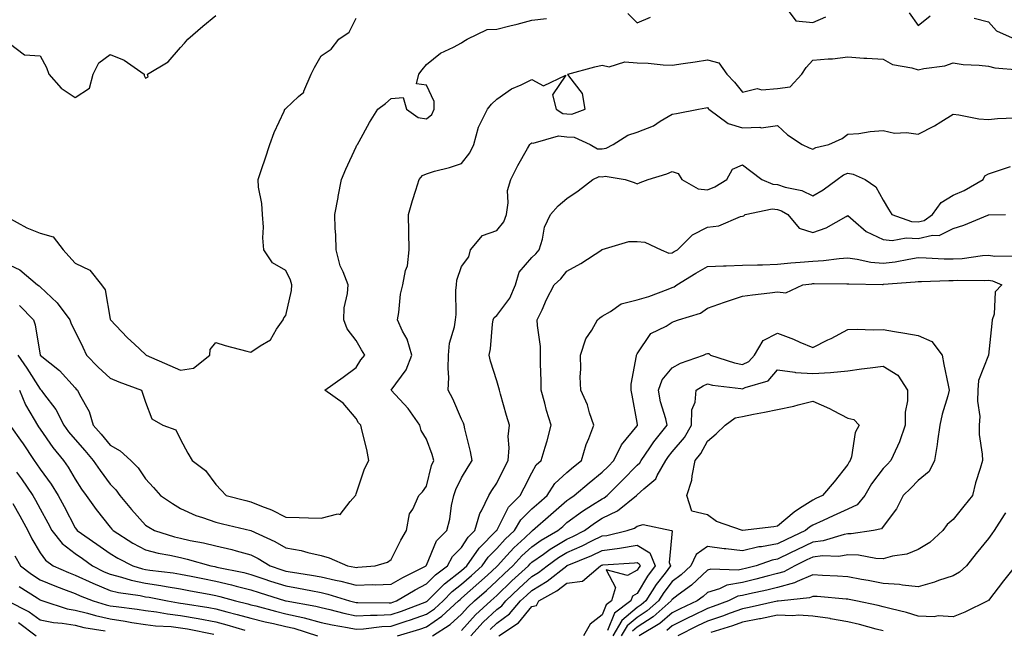
# Model space of a CAD drawing. Units: inches. Extents: x 997523 to 1000163, y 7255658 to 7258298.
# Drawn here: x 999282 to 999563, y 7257244 to 7257417 of the extents above; entities that cross this region are included whole.
import ezdxf

# ---------------------------------------------------------------- set-up
doc = ezdxf.new("R2010")
doc.units = ezdxf.units.IN
doc.header["$MEASUREMENT"] = 0
doc.layers.add('Contour_99757255', color=7, linetype='Continuous', true_color=0x839b5d)

msp = doc.modelspace()

# ---------------------------------------------------------------- linework, layer by layer
at = {"layer": 'Contour_99757255'}
for points in [[(999499.59, 7257421.92, 3113), (999503.21, 7257417.08, 3113), (999508.05, 7257416.66, 3113), (999511.76, 7257418.21, 3113)], [(999278.05, 7257348.19, 3113), (999282.3, 7257346.17, 3113), (999287.31, 7257341.92, 3113), (999287.78, 7257341.65, 3113), (999288.05, 7257341.36, 3113), (999292.95, 7257336.82, 3113), (999296.53, 7257331.92, 3113), (999296.92, 7257330.79, 3113), (999298.05, 7257328.61, 3113), (999300.27, 7257324.14, 3113), (999301.32, 7257321.92, 3113), (999304.58, 7257318.45, 3113), (999308.05, 7257315.31, 3113), (999310.44, 7257314.31, 3113), (999316.93, 7257311.92, 3113), (999317.24, 7257311.11, 3113), (999318.05, 7257308.46, 3113), (999319.9, 7257303.77, 3113), (999323.05, 7257301.92, 3113), (999326.73, 7257300.6, 3113), (999328.05, 7257297.87, 3113), (999330.1, 7257293.97, 3113), (999331.4, 7257291.92, 3113), (999335.19, 7257289.06, 3113), (999338.05, 7257285.03, 3113), (999339.61, 7257283.48, 3113), (999341.06, 7257281.92, 3113), (999346.59, 7257280.46, 3113), (999348.05, 7257280.11, 3113), (999351.13, 7257278.84, 3113), (999353.97, 7257277.84, 3113), (999358.05, 7257275.79, 3113), (999361.81, 7257275.68, 3113), (999364.44, 7257275.53, 3113), (999368.05, 7257275.44, 3113), (999372.79, 7257276.66, 3113), (999373.47, 7257276.5, 3113), (999376.35, 7257280.22, 3113), (999377.89, 7257281.92, 3113), (999377.91, 7257282.06, 3113), (999378.05, 7257282.37, 3113), (999380.43, 7257289.54, 3113), (999381.7, 7257291.92, 3113), (999381.12, 7257294.99, 3113), (999379.75, 7257300.22, 3113), (999379.39, 7257301.92, 3113), (999378.74, 7257302.61, 3113), (999378.05, 7257303.85, 3113), (999374.37, 7257308.24, 3113), (999369.09, 7257311.92, 3113), (999374.39, 7257315.58, 3113), (999378.05, 7257318.4, 3113), (999379.42, 7257320.55, 3113), (999380.47, 7257321.92, 3113), (999379.52, 7257323.39, 3113), (999378.05, 7257326.02, 3113), (999375.49, 7257329.36, 3113), (999374.5, 7257331.92, 3113), (999374.61, 7257335.36, 3113), (999375.61, 7257339.48, 3113), (999375.74, 7257341.92, 3113), (999374.34, 7257345.63, 3113), (999373.47, 7257347.34, 3113), (999372.33, 7257351.92, 3113), (999372.3, 7257356.17, 3113), (999372.03, 7257357.94, 3113), (999372, 7257361.92, 3113), (999372.89, 7257366.76, 3113), (999372.94, 7257367.03, 3113), (999373.89, 7257371.92, 3113), (999375.11, 7257374.86, 3113), (999378.05, 7257381.22, 3113), (999378.28, 7257381.69, 3113), (999378.42, 7257381.92, 3113), (999378.9, 7257382.77, 3113), (999381.87, 7257388.1, 3113), (999384.2, 7257391.92, 3113), (999386.44, 7257393.53, 3113), (999388.05, 7257395.02, 3113), (999391.41, 7257395.28, 3113), (999392.34, 7257391.92, 3113), (999395.69, 7257389.56, 3113), (999398.05, 7257389.22, 3113), (999399.57, 7257390.4, 3113), (999400.22, 7257391.92, 3113), (999400.22, 7257394.09, 3113), (999398.05, 7257398.78, 3113), (999395.27, 7257399.14, 3113), (999395.9, 7257401.92, 3113), (999396.84, 7257403.13, 3113), (999398.05, 7257404.69, 3113), (999402.06, 7257407.91, 3113), (999405.72, 7257409.59, 3113), (999408.05, 7257410.87, 3113), (999408.68, 7257411.29, 3113), (999409.65, 7257411.92, 3113), (999415.38, 7257414.59, 3113), (999418.05, 7257414.76, 3113), (999421.83, 7257415.7, 3113), (999423.84, 7257416.13, 3113), (999428.05, 7257417.27, 3113), (999432.2, 7257417.77, 3113)], [(999278.79, 7257361.18, 3114), (999284.26, 7257358.13, 3114), (999288.05, 7257356.62, 3114), (999291.75, 7257355.62, 3114), (999294.59, 7257351.92, 3114), (999296.22, 7257350.09, 3114), (999298.05, 7257348.04, 3114), (999302.24, 7257346.11, 3114), (999305.57, 7257341.92, 3114), (999306.6, 7257340.47, 3114), (999308.05, 7257332.12, 3114), (999308.1, 7257331.97, 3114), (999308.1, 7257331.92, 3114), (999309.66, 7257330.31, 3114), (999312.99, 7257326.86, 3114), (999314.92, 7257325.05, 3114), (999318.05, 7257322.1, 3114), (999318.19, 7257322.06, 3114), (999318.24, 7257321.92, 3114), (999325.04, 7257318.91, 3114), (999328.05, 7257317.59, 3114), (999331.75, 7257318.22, 3114), (999336.41, 7257321.92, 3114), (999336.49, 7257323.48, 3114), (999338.05, 7257325.52, 3114), (999340.75, 7257324.62, 3114), (999346.94, 7257323.03, 3114), (999348.05, 7257322.7, 3114), (999350.7, 7257324.57, 3114), (999353.67, 7257326.3, 3114), (999355.4, 7257329.27, 3114), (999357.27, 7257331.92, 3114), (999357.42, 7257332.55, 3114), (999358.05, 7257333.2, 3114), (999359.62, 7257340.35, 3114), (999359.7, 7257341.92, 3114), (999359.39, 7257343.26, 3114), (999358.05, 7257345.99, 3114), (999354.27, 7257348.14, 3114), (999351.75, 7257351.92, 3114), (999351.44, 7257355.31, 3114), (999351.62, 7257358.35, 3114), (999351.38, 7257361.92, 3114), (999351.2, 7257365.07, 3114), (999350.28, 7257369.69, 3114), (999350.12, 7257371.92, 3114), (999351.17, 7257375.05, 3114), (999352.16, 7257377.81, 3114), (999353.48, 7257381.92, 3114), (999354.68, 7257385.29, 3114), (999357.51, 7257391.38, 3114), (999357.74, 7257391.92, 3114), (999357.93, 7257392.04, 3114), (999358.05, 7257392.18, 3114), (999361.65, 7257395.52, 3114), (999363.15, 7257396.82, 3114), (999363.18, 7257397.05, 3114), (999365.26, 7257401.92, 3114), (999366.15, 7257403.82, 3114), (999368.05, 7257407.17, 3114), (999370.93, 7257409.04, 3114), (999373.13, 7257411.92, 3114), (999376.09, 7257413.88, 3114), (999378.05, 7257417.82, 3114)], [(999279.21, 7257410.76, 3115), (999283.59, 7257407.46, 3115), (999288.05, 7257407.13, 3115), (999289.91, 7257403.78, 3115), (999290.51, 7257401.92, 3115), (999294.09, 7257397.96, 3115), (999298.05, 7257395.28, 3115), (999302.09, 7257397.88, 3115), (999303.2, 7257401.92, 3115), (999304.82, 7257405.15, 3115), (999308.05, 7257407.47, 3115), (999312.03, 7257405.9, 3115), (999317.72, 7257401.92, 3115), (999317.68, 7257401.55, 3115), (999318.05, 7257400.75, 3115), (999318.82, 7257401.15, 3115), (999318.67, 7257401.92, 3115), (999324.5, 7257405.47, 3115), (999328.05, 7257409.51, 3115), (999329.21, 7257410.76, 3115), (999330.15, 7257411.92, 3115), (999334.36, 7257415.61, 3115), (999338.05, 7257418.6, 3115)], [(999455.36, 7257419.23, 3113), (999458.05, 7257416.56, 3113), (999461.87, 7257418.1, 3113)], [(999535.5, 7257419.37, 3113), (999538.05, 7257415.79, 3113), (999541.43, 7257418.54, 3113)], [(999554.02, 7257417.89, 3113), (999558.05, 7257416.85, 3113), (999560.34, 7257414.21, 3113), (999565.71, 7257411.92, 3113)], [(999282.16, 7257336.03, 3112), (999286.16, 7257331.92, 3112), (999286.69, 7257330.56, 3112), (999288.05, 7257321.92, 3112), (999293.62, 7257317.49, 3112), (999298.05, 7257312.55, 3112), (999298.35, 7257312.22, 3112), (999298.69, 7257311.92, 3112), (999299.24, 7257310.73, 3112), (999302, 7257305.87, 3112), (999303.19, 7257301.92, 3112), (999305.48, 7257299.35, 3112), (999308.05, 7257296.28, 3112), (999310.82, 7257294.69, 3112), (999313.91, 7257291.92, 3112), (999315.96, 7257289.83, 3112), (999318.05, 7257286.7, 3112), (999320.35, 7257284.22, 3112), (999322.36, 7257281.92, 3112), (999325.73, 7257279.6, 3112), (999328.05, 7257278.2, 3112), (999332.39, 7257276.26, 3112), (999334.29, 7257275.68, 3112), (999338.05, 7257274.31, 3112), (999339.96, 7257273.83, 3112), (999348.02, 7257271.95, 3112), (999348.05, 7257271.94, 3112), (999348.07, 7257271.94, 3112), (999348.09, 7257271.92, 3112), (999354.93, 7257268.8, 3112), (999358.05, 7257267.05, 3112), (999362.43, 7257266.3, 3112), (999364.29, 7257265.68, 3112), (999368.05, 7257264.83, 3112), (999370.34, 7257264.21, 3112), (999375.54, 7257261.92, 3112), (999377.68, 7257261.55, 3112), (999378.05, 7257261.45, 3112), (999378.5, 7257261.47, 3112), (999383.45, 7257261.92, 3112), (999387, 7257262.97, 3112), (999388.05, 7257263.71, 3112), (999390.78, 7257269.19, 3112), (999392.4, 7257271.92, 3112), (999393.26, 7257276.71, 3112), (999394.19, 7257278.06, 3112), (999395.92, 7257281.92, 3112), (999396.97, 7257283, 3112), (999398.05, 7257284.59, 3112), (999399.53, 7257290.44, 3112), (999400.18, 7257291.92, 3112), (999399.7, 7257293.57, 3112), (999398.05, 7257297.95, 3112), (999396.59, 7257300.46, 3112), (999396.18, 7257301.92, 3112), (999392.83, 7257306.7, 3112), (999388.05, 7257311.91, 3112), (999392.26, 7257317.71, 3112), (999393.85, 7257321.92, 3112), (999392.57, 7257326.44, 3112), (999391.21, 7257328.76, 3112), (999389.78, 7257331.92, 3112), (999390.2, 7257334.07, 3112), (999390.69, 7257339.28, 3112), (999391.36, 7257341.92, 3112), (999392.1, 7257345.97, 3112), (999392.64, 7257347.33, 3112), (999393.14, 7257351.92, 3112), (999393.05, 7257356.92, 3112), (999392.93, 7257361.92, 3112), (999394.06, 7257365.91, 3112), (999395.05, 7257368.92, 3112), (999395.97, 7257371.92, 3112), (999396.96, 7257373.01, 3112), (999398.05, 7257373.56, 3112), (999400.37, 7257374.24, 3112), (999404.63, 7257375.34, 3112), (999408.05, 7257376.46, 3112), (999410.45, 7257379.52, 3112), (999411.59, 7257381.92, 3112), (999412.91, 7257386.78, 3112), (999412.93, 7257387.04, 3112), (999415.42, 7257391.92, 3112), (999416.57, 7257393.4, 3112), (999418.05, 7257394.8, 3112), (999422.24, 7257397.73, 3112), (999425.01, 7257398.88, 3112), (999428.05, 7257400.4, 3112), (999431.34, 7257398.63, 3112), (999437.74, 7257401.61, 3112), (999433.93, 7257396.04, 3112), (999434.99, 7257391.92, 3112), (999436.86, 7257390.73, 3112), (999438.05, 7257390.58, 3112), (999439.44, 7257390.53, 3112), (999443.21, 7257391.92, 3112), (999442.5, 7257396.37, 3112), (999438.57, 7257401.4, 3112), (999438.29, 7257401.92, 3112), (999446.01, 7257403.96, 3112), (999448.05, 7257404.49, 3112), (999450.12, 7257403.99, 3112), (999454.54, 7257405.43, 3112), (999458.05, 7257405.11, 3112), (999461.2, 7257405.07, 3112), (999465.42, 7257404.55, 3112), (999468.05, 7257404.52, 3112), (999471.12, 7257404.99, 3112), (999474.58, 7257405.39, 3112), (999478.05, 7257405.96, 3112), (999481.28, 7257405.15, 3112), (999483.6, 7257401.92, 3112), (999485.78, 7257399.65, 3112), (999488.05, 7257396.75, 3112), (999492.18, 7257397.79, 3112), (999493.54, 7257397.41, 3112), (999498.05, 7257397.87, 3112), (999501.63, 7257398.34, 3112), (999504.89, 7257401.92, 3112), (999506.15, 7257403.82, 3112), (999508.05, 7257405.89, 3112), (999512.45, 7257406.32, 3112), (999513.69, 7257406.28, 3112), (999518.05, 7257406.84, 3112), (999522.55, 7257406.42, 3112), (999523.48, 7257406.49, 3112), (999528.05, 7257406.17, 3112), (999530.79, 7257404.66, 3112), (999536.26, 7257403.71, 3112), (999538.05, 7257403.11, 3112), (999539.64, 7257403.51, 3112), (999545.69, 7257404.28, 3112), (999548.05, 7257405.12, 3112), (999550.82, 7257404.69, 3112), (999555.45, 7257404.52, 3112), (999558.05, 7257404.2, 3112), (999559.86, 7257403.73, 3112), (999566.82, 7257403.15, 3112)], [(999281.71, 7257321.92, 3111), (999284.28, 7257318.15, 3111), (999288.05, 7257312.18, 3111), (999288.2, 7257312.07, 3111), (999288.32, 7257311.92, 3111), (999289.03, 7257310.94, 3111), (999292.5, 7257306.37, 3111), (999294.86, 7257301.92, 3111), (999296.19, 7257300.06, 3111), (999298.05, 7257297.84, 3111), (999300.84, 7257294.71, 3111), (999303.2, 7257291.92, 3111), (999305.13, 7257289, 3111), (999308.05, 7257285.13, 3111), (999309.64, 7257283.51, 3111), (999310.77, 7257281.92, 3111), (999314.09, 7257277.96, 3111), (999318.05, 7257273.49, 3111), (999318.99, 7257272.86, 3111), (999320.61, 7257271.92, 3111), (999326.29, 7257270.16, 3111), (999328.05, 7257269.76, 3111), (999330.83, 7257269.14, 3111), (999334.57, 7257268.44, 3111), (999338.05, 7257267.57, 3111), (999342.63, 7257266.5, 3111), (999343.85, 7257266.12, 3111), (999348.05, 7257264.99, 3111), (999350.11, 7257263.98, 3111), (999353.57, 7257261.92, 3111), (999356.9, 7257260.77, 3111), (999358.05, 7257260.4, 3111), (999359.9, 7257260.07, 3111), (999365.34, 7257259.21, 3111), (999368.05, 7257258.72, 3111), (999372.2, 7257257.77, 3111), (999373.66, 7257257.53, 3111), (999378.05, 7257256.36, 3111), (999382.66, 7257256.53, 3111), (999383.46, 7257256.51, 3111), (999388.05, 7257256.69, 3111), (999391.37, 7257258.6, 3111), (999397.96, 7257261.92, 3111), (999397.99, 7257261.98, 3111), (999398.05, 7257262.08, 3111), (999400.95, 7257269.02, 3111), (999403.82, 7257271.92, 3111), (999404.75, 7257275.22, 3111), (999405.19, 7257279.06, 3111), (999405.81, 7257281.92, 3111), (999406.38, 7257283.59, 3111), (999408.05, 7257286.92, 3111), (999409.9, 7257290.07, 3111), (999411.08, 7257291.92, 3111), (999410.63, 7257294.5, 3111), (999409.02, 7257300.95, 3111), (999408.82, 7257301.92, 3111), (999408.62, 7257302.49, 3111), (999408.05, 7257303.7, 3111), (999405.55, 7257309.42, 3111), (999404.27, 7257311.92, 3111), (999404.46, 7257315.51, 3111), (999404.21, 7257318.08, 3111), (999404.36, 7257321.92, 3111), (999404.65, 7257325.32, 3111), (999406.08, 7257329.95, 3111), (999406.33, 7257331.92, 3111), (999406.53, 7257333.44, 3111), (999406.41, 7257340.28, 3111), (999406.57, 7257341.92, 3111), (999406.7, 7257343.27, 3111), (999408.05, 7257347.13, 3111), (999410.1, 7257349.87, 3111), (999410.57, 7257351.92, 3111), (999413.99, 7257355.98, 3111), (999418.05, 7257357.42, 3111), (999420.08, 7257359.89, 3111), (999420.82, 7257361.92, 3111), (999421.37, 7257365.24, 3111), (999421.17, 7257368.8, 3111), (999422.05, 7257371.92, 3111), (999424.03, 7257375.94, 3111), (999426.84, 7257380.71, 3111), (999427.51, 7257381.92, 3111), (999427.78, 7257382.19, 3111), (999428.05, 7257382.4, 3111), (999428.41, 7257382.28, 3111), (999435.65, 7257384.32, 3111), (999438.05, 7257384.03, 3111), (999440.1, 7257383.97, 3111), (999444.67, 7257381.92, 3111), (999446.8, 7257380.67, 3111), (999448.05, 7257380.62, 3111), (999449.18, 7257380.79, 3111), (999451.18, 7257381.92, 3111), (999455.41, 7257384.56, 3111), (999458.05, 7257385.39, 3111), (999462.74, 7257387.23, 3111), (999464.61, 7257388.48, 3111), (999468.05, 7257390.49, 3111), (999469.28, 7257390.69, 3111), (999475.52, 7257391.92, 3111), (999477.62, 7257392.35, 3111), (999478.05, 7257392.42, 3111), (999478.29, 7257392.16, 3111), (999478.49, 7257391.92, 3111), (999483.96, 7257387.83, 3111), (999488.05, 7257386.63, 3111), (999492.95, 7257386.82, 3111), (999493.33, 7257386.64, 3111), (999498.05, 7257387.25, 3111), (999500.81, 7257384.68, 3111), (999505.07, 7257381.92, 3111), (999507.05, 7257380.92, 3111), (999508.05, 7257380.51, 3111), (999508.92, 7257381.05, 3111), (999512.65, 7257381.92, 3111), (999516.42, 7257383.55, 3111), (999518.05, 7257384.78, 3111), (999521.19, 7257385.06, 3111), (999524.37, 7257385.6, 3111), (999528.05, 7257385.88, 3111), (999531.28, 7257385.15, 3111), (999534.7, 7257385.27, 3111), (999538.05, 7257384.78, 3111), (999542.73, 7257387.24, 3111), (999544.47, 7257388.34, 3111), (999548.05, 7257390.49, 3111), (999549.61, 7257390.36, 3111), (999555.33, 7257389.2, 3111), (999558.05, 7257389.01, 3111), (999560.68, 7257389.29, 3111), (999565.57, 7257389.44, 3111)], [(999282.24, 7257311.92, 3110), (999283.91, 7257307.78, 3110), (999286.42, 7257303.55, 3110), (999287.29, 7257301.92, 3110), (999287.6, 7257301.47, 3110), (999288.05, 7257300.79, 3110), (999291.7, 7257295.57, 3110), (999294.71, 7257291.92, 3110), (999296.1, 7257289.97, 3110), (999298.05, 7257286.59, 3110), (999299.88, 7257283.75, 3110), (999301.22, 7257281.92, 3110), (999304.07, 7257277.94, 3110), (999308.05, 7257272.86, 3110), (999308.48, 7257272.35, 3110), (999308.85, 7257271.92, 3110), (999314.51, 7257268.38, 3110), (999318.05, 7257266.49, 3110), (999321.67, 7257265.54, 3110), (999325.01, 7257264.96, 3110), (999328.05, 7257264.27, 3110), (999329.96, 7257263.83, 3110), (999336.68, 7257261.92, 3110), (999337.82, 7257261.69, 3110), (999338.05, 7257261.65, 3110), (999338.41, 7257261.56, 3110), (999346.09, 7257259.96, 3110), (999348.05, 7257259.46, 3110), (999351.74, 7257258.23, 3110), (999353.68, 7257257.55, 3110), (999358.05, 7257256.15, 3110), (999361.64, 7257255.51, 3110), (999365.13, 7257254.84, 3110), (999368.05, 7257254.3, 3110), (999369.99, 7257253.86, 3110), (999376.17, 7257251.92, 3110), (999377.65, 7257251.52, 3110), (999378.05, 7257251.44, 3110), (999378.5, 7257251.47, 3110), (999387.48, 7257251.35, 3110), (999388.05, 7257251.38, 3110), (999388.45, 7257251.52, 3110), (999389.52, 7257251.92, 3110), (999394.87, 7257255.1, 3110), (999398.05, 7257256.77, 3110), (999400.61, 7257259.36, 3110), (999404.04, 7257261.92, 3110), (999405.45, 7257264.52, 3110), (999408.05, 7257267.13, 3110), (999409.94, 7257270.03, 3110), (999411.84, 7257271.92, 3110), (999413.21, 7257276.76, 3110), (999413.73, 7257277.6, 3110), (999415.84, 7257281.92, 3110), (999416.66, 7257283.31, 3110), (999418.05, 7257285.44, 3110), (999420.22, 7257289.75, 3110), (999421.34, 7257291.92, 3110), (999421.62, 7257295.49, 3110), (999421.29, 7257298.68, 3110), (999421.68, 7257301.92, 3110), (999420.86, 7257304.73, 3110), (999419.15, 7257310.82, 3110), (999418.83, 7257311.92, 3110), (999418.71, 7257312.58, 3110), (999418.05, 7257314.57, 3110), (999416.28, 7257320.15, 3110), (999415.94, 7257321.92, 3110), (999416.28, 7257323.69, 3110), (999416.84, 7257330.71, 3110), (999417.03, 7257331.92, 3110), (999417.33, 7257332.64, 3110), (999418.05, 7257333.18, 3110), (999421.84, 7257338.13, 3110), (999423.42, 7257341.92, 3110), (999424.45, 7257345.52, 3110), (999428.05, 7257349.73, 3110), (999429.18, 7257350.79, 3110), (999430.13, 7257351.92, 3110), (999431.09, 7257354.96, 3110), (999431.66, 7257358.31, 3110), (999433.41, 7257361.92, 3110), (999435.55, 7257364.42, 3110), (999438.05, 7257366.51, 3110), (999441.26, 7257368.71, 3110), (999445.47, 7257371.92, 3110), (999447.23, 7257372.74, 3110), (999448.05, 7257372.71, 3110), (999448.98, 7257372.85, 3110), (999454.67, 7257371.92, 3110), (999457.2, 7257371.07, 3110), (999458.05, 7257370.71, 3110), (999458.92, 7257371.05, 3110), (999461.14, 7257371.92, 3110), (999466.45, 7257373.52, 3110), (999468.05, 7257374.16, 3110), (999469.75, 7257373.62, 3110), (999470.8, 7257371.92, 3110), (999475.41, 7257369.28, 3110), (999478.05, 7257369.01, 3110), (999480.15, 7257369.82, 3110), (999483.57, 7257371.92, 3110), (999485.15, 7257374.82, 3110), (999488.05, 7257376.05, 3110), (999490.42, 7257374.29, 3110), (999493.53, 7257371.92, 3110), (999496.72, 7257370.59, 3110), (999498.05, 7257370.49, 3110), (999500.21, 7257369.76, 3110), (999504.95, 7257368.82, 3110), (999508.05, 7257367.22, 3110), (999510.97, 7257369, 3110), (999514.97, 7257371.92, 3110), (999516.77, 7257373.2, 3110), (999518.05, 7257373.69, 3110), (999519.59, 7257373.46, 3110), (999522.95, 7257371.92, 3110), (999525.97, 7257369.84, 3110), (999528.05, 7257366.07, 3110), (999529.57, 7257363.44, 3110), (999530.51, 7257361.92, 3110), (999536.11, 7257359.98, 3110), (999538.05, 7257359.85, 3110), (999539.73, 7257360.24, 3110), (999542.15, 7257361.92, 3110), (999544.59, 7257365.38, 3110), (999548.05, 7257367.48, 3110), (999551.17, 7257368.8, 3110), (999556.6, 7257371.92, 3110), (999557.04, 7257372.93, 3110), (999558.05, 7257373.51, 3110), (999560.37, 7257374.24, 3110), (999564.36, 7257375.61, 3110)], [(999279.49, 7257301.92, 3109), (999282.92, 7257297.05, 3109), (999283.03, 7257296.9, 3109), (999286.36, 7257291.92, 3109), (999287.06, 7257290.93, 3109), (999288.05, 7257289.45, 3109), (999291.25, 7257285.12, 3109), (999293.2, 7257281.92, 3109), (999294.92, 7257278.79, 3109), (999298.05, 7257272.72, 3109), (999298.38, 7257272.25, 3109), (999298.64, 7257271.92, 3109), (999304.21, 7257268.08, 3109), (999308.05, 7257265.37, 3109), (999310.2, 7257264.07, 3109), (999314.46, 7257261.92, 3109), (999317.18, 7257261.05, 3109), (999318.05, 7257260.87, 3109), (999319.3, 7257260.67, 3109), (999325.99, 7257259.86, 3109), (999328.05, 7257259.53, 3109), (999331.04, 7257258.93, 3109), (999334.38, 7257258.25, 3109), (999338.05, 7257257.54, 3109), (999342.59, 7257256.46, 3109), (999343.85, 7257256.12, 3109), (999348.05, 7257255.06, 3109), (999350.4, 7257254.27, 3109), (999357.96, 7257251.92, 3109), (999358.03, 7257251.9, 3109), (999358.05, 7257251.9, 3109), (999358.08, 7257251.89, 3109), (999366.53, 7257250.4, 3109), (999368.05, 7257249.99, 3109), (999370.55, 7257249.42, 3109), (999374.5, 7257248.37, 3109), (999378.05, 7257247.65, 3109), (999382.09, 7257247.88, 3109), (999383.99, 7257247.86, 3109), (999388.05, 7257248.05, 3109), (999390.96, 7257249.01, 3109), (999397.69, 7257251.56, 3109), (999398.05, 7257251.69, 3109), (999398.19, 7257251.78, 3109), (999398.34, 7257251.92, 3109), (999403.16, 7257256.81, 3109), (999408.05, 7257260.6, 3109), (999408.75, 7257261.22, 3109), (999409.51, 7257261.92, 3109), (999413.02, 7257266.89, 3109), (999413.04, 7257266.93, 3109), (999418.04, 7257271.93, 3109), (999418.05, 7257271.95, 3109), (999421.39, 7257278.58, 3109), (999424.73, 7257281.92, 3109), (999425.84, 7257284.13, 3109), (999428.05, 7257288.38, 3109), (999429.32, 7257290.65, 3109), (999430.74, 7257291.92, 3109), (999431.85, 7257295.72, 3109), (999432.45, 7257297.52, 3109), (999433.6, 7257301.92, 3109), (999432.24, 7257306.11, 3109), (999431.72, 7257308.25, 3109), (999430.68, 7257311.92, 3109), (999430.71, 7257314.58, 3109), (999430.51, 7257319.46, 3109), (999430.53, 7257321.92, 3109), (999430.51, 7257324.38, 3109), (999429.63, 7257330.34, 3109), (999429.6, 7257331.92, 3109), (999430.96, 7257334.83, 3109), (999432.21, 7257337.76, 3109), (999434.43, 7257341.92, 3109), (999436.31, 7257343.66, 3109), (999438.05, 7257345.79, 3109), (999442, 7257347.97, 3109), (999447.98, 7257351.92, 3109), (999448.02, 7257351.95, 3109), (999448.05, 7257351.98, 3109), (999448.11, 7257351.98, 3109), (999455.71, 7257354.26, 3109), (999458.05, 7257354.22, 3109), (999460.21, 7257354.08, 3109), (999464.9, 7257351.92, 3109), (999467.1, 7257350.97, 3109), (999468.05, 7257351.05, 3109), (999468.59, 7257351.38, 3109), (999469.57, 7257351.92, 3109), (999473.78, 7257356.19, 3109), (999478.05, 7257358.36, 3109), (999481.29, 7257358.68, 3109), (999487.51, 7257361.38, 3109), (999488.05, 7257361.48, 3109), (999488.38, 7257361.59, 3109), (999488.82, 7257361.92, 3109), (999496.45, 7257363.52, 3109), (999498.05, 7257363.39, 3109), (999499.15, 7257363.02, 3109), (999500.93, 7257361.92, 3109), (999504.15, 7257358.02, 3109), (999508.05, 7257356.81, 3109), (999511.85, 7257358.12, 3109), (999517.54, 7257361.41, 3109), (999518.05, 7257361.66, 3109), (999519.59, 7257360.38, 3109), (999523.28, 7257357.15, 3109), (999528.05, 7257354.84, 3109), (999530.69, 7257354.56, 3109), (999534.66, 7257355.31, 3109), (999538.05, 7257355.1, 3109), (999542.17, 7257356.04, 3109), (999544.05, 7257355.92, 3109), (999548.05, 7257357.96, 3109), (999551.09, 7257358.88, 3109), (999557.89, 7257361.76, 3109), (999558.05, 7257361.82, 3109), (999558.15, 7257361.82, 3109), (999562.89, 7257361.92, 3109)], [(999281.38, 7257288.59, 3108), (999282.79, 7257286.66, 3108), (999285.98, 7257281.92, 3108), (999286.71, 7257280.58, 3108), (999288.05, 7257278.09, 3108), (999290.27, 7257274.14, 3108), (999291.44, 7257271.92, 3108), (999294.37, 7257268.24, 3108), (999298.05, 7257265.39, 3108), (999300.1, 7257263.97, 3108), (999302.98, 7257261.92, 3108), (999306.35, 7257260.22, 3108), (999308.05, 7257259.52, 3108), (999311.26, 7257258.71, 3108), (999313.97, 7257257.84, 3108), (999318.05, 7257256.99, 3108), (999322.44, 7257256.31, 3108), (999323.96, 7257256.01, 3108), (999328.05, 7257255.34, 3108), (999330.9, 7257254.77, 3108), (999336.18, 7257253.79, 3108), (999338.05, 7257253.42, 3108), (999339.27, 7257253.14, 3108), (999343.67, 7257251.92, 3108), (999347.19, 7257251.06, 3108), (999348.05, 7257250.83, 3108), (999349.51, 7257250.46, 3108), (999355.09, 7257248.96, 3108), (999358.05, 7257248.27, 3108), (999362.82, 7257247.15, 3108), (999363.22, 7257247.09, 3108), (999368.05, 7257245.77, 3108), (999371.19, 7257245.06, 3108), (999375.62, 7257244.35, 3108), (999378.05, 7257243.85, 3108), (999380.1, 7257243.97, 3108), (999385.37, 7257244.6, 3108), (999388.05, 7257244.72, 3108), (999392.24, 7257246.11, 3108), (999393.48, 7257246.49, 3108), (999398.05, 7257248.1, 3108), (999400.31, 7257249.66, 3108), (999402.78, 7257251.92, 3108), (999405.39, 7257254.58, 3108), (999408.05, 7257256.64, 3108), (999410.85, 7257259.12, 3108), (999413.89, 7257261.92, 3108), (999415.61, 7257264.36, 3108), (999418.05, 7257266.79, 3108), (999420.5, 7257269.47, 3108), (999423.11, 7257271.92, 3108), (999424.96, 7257275.01, 3108), (999428.05, 7257278.09, 3108), (999430.09, 7257279.88, 3108), (999432.42, 7257281.92, 3108), (999434.64, 7257285.33, 3108), (999438.05, 7257288.47, 3108), (999439.91, 7257290.06, 3108), (999442.21, 7257291.92, 3108), (999443.54, 7257296.43, 3108), (999444.32, 7257298.19, 3108), (999445.71, 7257301.92, 3108), (999444.48, 7257305.49, 3108), (999443.91, 7257307.78, 3108), (999442.02, 7257311.92, 3108), (999441.85, 7257315.72, 3108), (999442.05, 7257317.92, 3108), (999441.92, 7257321.92, 3108), (999443.45, 7257326.52, 3108), (999445.12, 7257328.99, 3108), (999446.77, 7257331.92, 3108), (999447.42, 7257332.55, 3108), (999448.05, 7257332.99, 3108), (999450.46, 7257334.33, 3108), (999453.46, 7257336.51, 3108), (999458.05, 7257337.62, 3108), (999461.4, 7257338.57, 3108), (999466.86, 7257340.73, 3108), (999468.05, 7257341.13, 3108), (999468.6, 7257341.37, 3108), (999469.32, 7257341.92, 3108), (999474.72, 7257345.25, 3108), (999478.05, 7257347.13, 3108), (999482.61, 7257347.36, 3108), (999483.42, 7257347.29, 3108), (999488.05, 7257347.48, 3108), (999492.33, 7257347.64, 3108), (999493.78, 7257347.65, 3108), (999498.05, 7257347.81, 3108), (999501.8, 7257348.17, 3108), (999504.47, 7257348.34, 3108), (999508.05, 7257348.67, 3108), (999511.13, 7257348.84, 3108), (999515.59, 7257349.46, 3108), (999518.05, 7257349.63, 3108), (999520.7, 7257349.27, 3108), (999524.54, 7257348.41, 3108), (999528.05, 7257348.04, 3108), (999531.49, 7257348.48, 3108), (999535.4, 7257349.27, 3108), (999538.05, 7257349.66, 3108), (999540.34, 7257349.63, 3108), (999545.44, 7257349.31, 3108), (999548.05, 7257349.28, 3108), (999550.54, 7257349.43, 3108), (999556.37, 7257350.24, 3108), (999558.05, 7257350.36, 3108), (999559.92, 7257350.05, 3108), (999566.34, 7257350.21, 3108)], [(999389.83, 7257241.92, 3107), (999396.13, 7257243.84, 3107), (999398.05, 7257244.53, 3107), (999402.42, 7257247.55, 3107), (999407.21, 7257251.92, 3107), (999407.63, 7257252.34, 3107), (999408.05, 7257252.67, 3107), (999412.96, 7257257.01, 3107), (999415.4, 7257259.27, 3107), (999418.05, 7257261.71, 3107), (999418.16, 7257261.81, 3107), (999418.26, 7257261.92, 3107), (999420.92, 7257264.79, 3107), (999422.96, 7257267.01, 3107), (999426.04, 7257269.91, 3107), (999428.05, 7257271.81, 3107), (999428.12, 7257271.85, 3107), (999428.23, 7257271.92, 3107), (999433.46, 7257276.51, 3107), (999438.05, 7257280.52, 3107), (999438.86, 7257281.11, 3107), (999440.16, 7257281.92, 3107), (999444.4, 7257285.57, 3107), (999448.05, 7257288.52, 3107), (999449.76, 7257290.21, 3107), (999451.42, 7257291.92, 3107), (999453.61, 7257296.36, 3107), (999458.05, 7257301.79, 3107), (999458.1, 7257301.87, 3107), (999458.14, 7257301.92, 3107), (999458.13, 7257302, 3107), (999458.05, 7257302.67, 3107), (999456.64, 7257310.51, 3107), (999456.36, 7257311.92, 3107), (999456.36, 7257313.61, 3107), (999457.83, 7257321.7, 3107), (999457.83, 7257321.92, 3107), (999457.91, 7257322.06, 3107), (999458.05, 7257322.31, 3107), (999461.91, 7257328.06, 3107), (999466.32, 7257330.19, 3107), (999468.05, 7257331.29, 3107), (999468.5, 7257331.47, 3107), (999469.8, 7257331.92, 3107), (999476.09, 7257333.88, 3107), (999478.05, 7257335.25, 3107), (999482.96, 7257337.01, 3107), (999483.22, 7257337.09, 3107), (999488.05, 7257338.7, 3107), (999490.93, 7257339.04, 3107), (999495.79, 7257339.66, 3107), (999498.05, 7257339.94, 3107), (999500.36, 7257339.61, 3107), (999505.22, 7257341.92, 3107), (999507.74, 7257342.23, 3107), (999508.05, 7257342.26, 3107), (999508.41, 7257342.28, 3107), (999517.78, 7257342.19, 3107), (999518.05, 7257342.21, 3107), (999518.3, 7257342.17, 3107), (999527.92, 7257342.05, 3107), (999528.05, 7257342.04, 3107), (999528.19, 7257342.06, 3107), (999537.23, 7257342.74, 3107), (999538.05, 7257342.86, 3107), (999538.98, 7257342.85, 3107), (999546.81, 7257343.16, 3107), (999548.05, 7257343.14, 3107), (999549.35, 7257343.22, 3107), (999556.83, 7257343.14, 3107), (999558.05, 7257343.23, 3107), (999559.17, 7257343.04, 3107), (999561.86, 7257341.92, 3107), (999560, 7257339.97, 3107), (999559.73, 7257333.6, 3107), (999559.14, 7257331.92, 3107), (999559.05, 7257330.92, 3107), (999558.06, 7257321.91, 3107), (999558.05, 7257321.89, 3107), (999555.27, 7257314.7, 3107), (999555.05, 7257311.92, 3107), (999554.9, 7257308.77, 3107), (999555.58, 7257304.39, 3107), (999555.38, 7257301.92, 3107), (999555.46, 7257299.33, 3107), (999556.3, 7257293.67, 3107), (999556.36, 7257291.92, 3107), (999555.7, 7257289.57, 3107), (999554.42, 7257285.55, 3107), (999553.49, 7257281.92, 3107), (999551.1, 7257278.87, 3107), (999548.05, 7257275.07, 3107), (999546.3, 7257273.67, 3107), (999545.11, 7257271.92, 3107), (999541.4, 7257268.57, 3107), (999538.05, 7257266.51, 3107), (999534.79, 7257265.18, 3107), (999530.76, 7257264.63, 3107), (999528.05, 7257263.88, 3107), (999526.02, 7257263.95, 3107), (999521.05, 7257264.92, 3107), (999518.05, 7257264.99, 3107), (999515.42, 7257264.55, 3107), (999510.84, 7257264.71, 3107), (999508.05, 7257264.39, 3107), (999506.38, 7257263.59, 3107), (999502.98, 7257261.92, 3107), (999499.8, 7257260.17, 3107), (999498.05, 7257259.69, 3107), (999495.08, 7257258.95, 3107), (999491.88, 7257258.09, 3107), (999488.05, 7257257.18, 3107), (999483.59, 7257256.38, 3107), (999481.51, 7257255.38, 3107), (999478.05, 7257254.32, 3107), (999476.81, 7257253.16, 3107), (999475.11, 7257251.92, 3107), (999470.32, 7257249.65, 3107), (999468.05, 7257248.51, 3107), (999464.51, 7257245.46, 3107), (999458.59, 7257241.92, 3107)], [(999399.75, 7257241.92, 3106), (999404.79, 7257245.18, 3106), (999408.05, 7257248.12, 3106), (999409.85, 7257250.12, 3106), (999411.77, 7257251.92, 3106), (999415.11, 7257254.86, 3106), (999418.05, 7257257.58, 3106), (999420.26, 7257259.71, 3106), (999422.68, 7257261.92, 3106), (999425.26, 7257264.71, 3106), (999428.05, 7257267.35, 3106), (999430.73, 7257269.24, 3106), (999435.44, 7257271.92, 3106), (999436.84, 7257273.13, 3106), (999438.05, 7257274.2, 3106), (999442.5, 7257277.47, 3106), (999445.38, 7257279.25, 3106), (999448.05, 7257280.97, 3106), (999448.69, 7257281.28, 3106), (999449.48, 7257281.92, 3106), (999453.81, 7257286.16, 3106), (999458.05, 7257290.55, 3106), (999458.77, 7257291.2, 3106), (999459.19, 7257291.92, 3106), (999461.63, 7257295.5, 3106), (999462.75, 7257297.22, 3106), (999466.62, 7257301.92, 3106), (999466.2, 7257303.77, 3106), (999464.73, 7257308.6, 3106), (999464.11, 7257311.92, 3106), (999465.13, 7257314.84, 3106), (999468.05, 7257318.32, 3106), (999470.35, 7257319.62, 3106), (999476.97, 7257321.92, 3106), (999477.71, 7257322.26, 3106), (999478.05, 7257322.39, 3106), (999478.48, 7257322.35, 3106), (999478.96, 7257321.92, 3106), (999485.8, 7257319.67, 3106), (999488.05, 7257319.22, 3106), (999489.86, 7257320.11, 3106), (999491.5, 7257321.92, 3106), (999493.92, 7257326.05, 3106), (999498.05, 7257328.14, 3106), (999502.57, 7257326.44, 3106), (999504.34, 7257325.63, 3106), (999508.05, 7257324.07, 3106), (999512.35, 7257326.22, 3106), (999513.29, 7257326.68, 3106), (999518.05, 7257329.23, 3106), (999520.7, 7257329.27, 3106), (999525.25, 7257329.12, 3106), (999528.05, 7257329.16, 3106), (999531.36, 7257328.61, 3106), (999534.24, 7257328.11, 3106), (999538.05, 7257327.5, 3106), (999541.93, 7257325.8, 3106), (999544.86, 7257321.92, 3106), (999545.38, 7257319.25, 3106), (999546.59, 7257313.38, 3106), (999546.88, 7257311.92, 3106), (999546.48, 7257310.35, 3106), (999544.89, 7257305.08, 3106), (999544.18, 7257301.92, 3106), (999543.56, 7257297.43, 3106), (999543.5, 7257296.47, 3106), (999542.74, 7257291.92, 3106), (999541.18, 7257288.79, 3106), (999538.05, 7257286.22, 3106), (999535.95, 7257284.02, 3106), (999533.81, 7257281.92, 3106), (999531.88, 7257278.09, 3106), (999528.05, 7257273.07, 3106), (999527.57, 7257272.4, 3106), (999525.36, 7257271.92, 3106), (999518.97, 7257271, 3106), (999518.05, 7257271.02, 3106), (999516.98, 7257270.85, 3106), (999510.99, 7257268.98, 3106), (999508.05, 7257268.63, 3106), (999503.5, 7257266.47, 3106), (999501.73, 7257265.6, 3106), (999498.05, 7257263.81, 3106), (999496.45, 7257263.52, 3106), (999491.9, 7257261.92, 3106), (999488.87, 7257261.1, 3106), (999488.05, 7257260.91, 3106), (999486.82, 7257260.69, 3106), (999479.05, 7257260.92, 3106), (999478.05, 7257260.62, 3106), (999473.56, 7257256.41, 3106), (999469.76, 7257253.63, 3106), (999468.05, 7257252.33, 3106), (999467.86, 7257252.11, 3106), (999467.76, 7257251.92, 3106), (999462.59, 7257247.38, 3106), (999458.05, 7257244.43, 3106), (999456.68, 7257243.29, 3106)], [(999408.05, 7257243.43, 3105), (999412.05, 7257247.92, 3105), (999416.36, 7257251.92, 3105), (999417.26, 7257252.71, 3105), (999418.05, 7257253.44, 3105), (999422.37, 7257257.6, 3105), (999427.08, 7257261.92, 3105), (999427.55, 7257262.42, 3105), (999428.05, 7257262.9, 3105), (999431.38, 7257265.25, 3105), (999433.3, 7257266.67, 3105), (999438.05, 7257269.51, 3105), (999439.73, 7257270.24, 3105), (999443.09, 7257271.92, 3105), (999445.92, 7257274.05, 3105), (999448.05, 7257275.42, 3105), (999452.45, 7257277.52, 3105), (999457.84, 7257281.92, 3105), (999458.05, 7257282.13, 3105), (999459.98, 7257283.85, 3105), (999463.32, 7257286.65, 3105), (999463.72, 7257287.59, 3105), (999466.19, 7257291.92, 3105), (999466.95, 7257293.02, 3105), (999468.05, 7257294.33, 3105), (999471.49, 7257298.48, 3105), (999473.54, 7257301.92, 3105), (999473.66, 7257306.31, 3105), (999474.61, 7257308.48, 3105), (999474.83, 7257311.92, 3105), (999476.81, 7257313.16, 3105), (999478.05, 7257313.69, 3105), (999479.47, 7257313.34, 3105), (999487.57, 7257312.4, 3105), (999488.05, 7257312.3, 3105), (999488.8, 7257312.67, 3105), (999495.38, 7257314.59, 3105), (999498.05, 7257317.69, 3105), (999502.92, 7257317.05, 3105), (999503.09, 7257316.96, 3105), (999508.05, 7257316.69, 3105), (999513.05, 7257316.92, 3105), (999513.06, 7257316.91, 3105), (999518.05, 7257317.46, 3105), (999521.96, 7257318.01, 3105), (999524.42, 7257318.29, 3105), (999528.05, 7257318.78, 3105), (999532.28, 7257316.15, 3105), (999534.99, 7257311.92, 3105), (999535.04, 7257308.91, 3105), (999534.35, 7257305.62, 3105), (999534.39, 7257301.92, 3105), (999532.77, 7257297.2, 3105), (999532.14, 7257296.01, 3105), (999530.31, 7257291.92, 3105), (999529.2, 7257290.77, 3105), (999528.05, 7257289.63, 3105), (999524.73, 7257285.24, 3105), (999522.83, 7257281.92, 3105), (999520.66, 7257279.31, 3105), (999518.05, 7257278.07, 3105), (999513.84, 7257276.13, 3105), (999510.98, 7257274.85, 3105), (999508.05, 7257273.52, 3105), (999507.08, 7257272.89, 3105), (999505.98, 7257271.92, 3105), (999500.58, 7257269.39, 3105), (999498.05, 7257268.16, 3105), (999493.45, 7257267.32, 3105), (999492.7, 7257267.27, 3105), (999488.05, 7257266.14, 3105), (999483.28, 7257266.69, 3105), (999482.84, 7257266.71, 3105), (999478.05, 7257267.36, 3105), (999474.83, 7257265.14, 3105), (999473.31, 7257261.92, 3105), (999470.61, 7257259.36, 3105), (999468.05, 7257257.43, 3105), (999465.65, 7257254.32, 3105), (999464.13, 7257251.92, 3105), (999460.9, 7257249.07, 3105), (999458.05, 7257247.22, 3105), (999455.16, 7257244.81, 3105), (999453.51, 7257241.92, 3105)], [(999280.33, 7257279.64, 3107), (999282.27, 7257276.14, 3107), (999284.54, 7257271.92, 3107), (999285.68, 7257269.55, 3107), (999288.05, 7257265.61, 3107), (999289.61, 7257263.48, 3107), (999291.82, 7257261.92, 3107), (999296.15, 7257260.02, 3107), (999298.05, 7257259.27, 3107), (999303.04, 7257256.93, 3107), (999303.05, 7257256.92, 3107), (999308.05, 7257254.86, 3107), (999310.39, 7257254.26, 3107), (999316.55, 7257253.42, 3107), (999318.05, 7257253.11, 3107), (999319.08, 7257252.95, 3107), (999324.31, 7257251.92, 3107), (999327.47, 7257251.34, 3107), (999328.05, 7257251.28, 3107), (999328.83, 7257251.14, 3107), (999336.11, 7257249.98, 3107), (999338.05, 7257249.62, 3107), (999341.18, 7257248.79, 3107), (999344.18, 7257248.05, 3107), (999348.05, 7257246.97, 3107), (999352.1, 7257245.97, 3107), (999354.51, 7257245.46, 3107), (999358.05, 7257244.64, 3107), (999360.26, 7257244.13, 3107), (999367.01, 7257241.92, 3107)], [(999562.94, 7257277.03, 3108), (999562.5, 7257276.37, 3108), (999559.7, 7257271.92, 3108), (999559, 7257270.97, 3108), (999558.05, 7257269.71, 3108), (999554.58, 7257265.39, 3108), (999551.81, 7257261.92, 3108), (999549.86, 7257260.11, 3108), (999548.05, 7257259.09, 3108), (999543.83, 7257257.7, 3108), (999542.7, 7257257.27, 3108), (999538.05, 7257255.95, 3108), (999533.62, 7257256.35, 3108), (999532.71, 7257256.58, 3108), (999528.05, 7257256.87, 3108), (999523.82, 7257257.69, 3108), (999521.94, 7257258.03, 3108), (999518.05, 7257258.77, 3108), (999515.1, 7257258.97, 3108), (999510.8, 7257259.17, 3108), (999508.05, 7257259.35, 3108), (999503.58, 7257257.45, 3108), (999502.89, 7257257.08, 3108), (999498.05, 7257255.76, 3108), (999494.97, 7257255, 3108), (999490.07, 7257253.94, 3108), (999488.05, 7257253.46, 3108), (999486.74, 7257253.23, 3108), (999484.03, 7257251.92, 3108), (999479.7, 7257250.27, 3108), (999478.05, 7257249.71, 3108), (999473.79, 7257247.66, 3108), (999472.79, 7257247.18, 3108), (999468.05, 7257244.81, 3108), (999466.5, 7257243.47, 3108)], [(999410.66, 7257241.92, 3104), (999414.16, 7257245.81, 3104), (999418.05, 7257249.45, 3104), (999419.48, 7257250.49, 3104), (999420.7, 7257251.92, 3104), (999424.44, 7257255.53, 3104), (999428.05, 7257258.84, 3104), (999429.98, 7257259.99, 3104), (999432.42, 7257261.92, 3104), (999435.67, 7257264.3, 3104), (999438.05, 7257265.73, 3104), (999442.37, 7257267.6, 3104), (999445.12, 7257268.99, 3104), (999448.05, 7257270.39, 3104), (999449.4, 7257270.57, 3104), (999455.23, 7257271.92, 3104), (999457.32, 7257272.65, 3104), (999458.05, 7257273.22, 3104), (999459.75, 7257273.62, 3104), (999467.79, 7257271.92, 3104), (999468.01, 7257271.88, 3104), (999467.17, 7257262.8, 3104), (999467.53, 7257261.92, 3104), (999465.98, 7257259.85, 3104), (999463.42, 7257256.55, 3104), (999460.51, 7257251.92, 3104), (999459.2, 7257250.77, 3104), (999458.05, 7257250.02, 3104), (999453.64, 7257246.33, 3104), (999451.12, 7257241.92, 3104)], [(999416.18, 7257243.79, 3103), (999418.05, 7257245.52, 3103), (999421.73, 7257248.24, 3103), (999424.88, 7257251.92, 3103), (999426.5, 7257253.47, 3103), (999428.05, 7257254.91, 3103), (999432.45, 7257257.52, 3103), (999438, 7257261.92, 3103), (999438.05, 7257261.95, 3103), (999438.11, 7257261.98, 3103), (999445.12, 7257264.85, 3103), (999448.05, 7257266.25, 3103), (999453.04, 7257266.93, 3103), (999453.06, 7257266.93, 3103), (999458.05, 7257267.74, 3103), (999461.68, 7257265.55, 3103), (999463.2, 7257261.92, 3103), (999460.99, 7257258.98, 3103), (999458.05, 7257254.04, 3103), (999456.68, 7257253.29, 3103), (999456.27, 7257251.92, 3103), (999451.59, 7257248.38, 3103), (999449.62, 7257243.49, 3103)], [(999280.86, 7257264.73, 3106), (999282.44, 7257261.92, 3106), (999285.63, 7257259.5, 3106), (999288.05, 7257257.93, 3106), (999292.29, 7257256.16, 3106), (999294.7, 7257255.27, 3106), (999298.05, 7257253.97, 3106), (999299.45, 7257253.32, 3106), (999303.17, 7257251.92, 3106), (999306.92, 7257250.79, 3106), (999308.05, 7257250.54, 3106), (999309.68, 7257250.29, 3106), (999315.67, 7257249.54, 3106), (999318.05, 7257249.15, 3106), (999321.21, 7257248.76, 3106), (999324.32, 7257248.19, 3106), (999328.05, 7257247.78, 3106), (999333.03, 7257246.9, 3106), (999333.08, 7257246.89, 3106), (999338.05, 7257245.98, 3106), (999341.26, 7257245.13, 3106), (999346.39, 7257243.58, 3106)], [(999418.64, 7257241.92, 3102), (999424.27, 7257245.7, 3102), (999428.05, 7257250.34, 3102), (999429.39, 7257250.58, 3102), (999430.02, 7257251.92, 3102), (999435.22, 7257254.75, 3102), (999438.05, 7257256.91, 3102), (999442.47, 7257257.5, 3102), (999447.62, 7257261.92, 3102), (999447.92, 7257262.05, 3102), (999448.05, 7257262.11, 3102), (999448.26, 7257262.13, 3102), (999457.26, 7257262.71, 3102), (999458.05, 7257262.84, 3102), (999458.63, 7257262.5, 3102), (999458.87, 7257261.92, 3102), (999458.52, 7257261.45, 3102), (999458.05, 7257260.67, 3102), (999455.29, 7257259.16, 3102), (999449.19, 7257260.78, 3102), (999451.84, 7257255.71, 3102), (999450.71, 7257251.92, 3102), (999449.19, 7257250.78, 3102), (999448.05, 7257247.93, 3102), (999444.67, 7257245.3, 3102), (999442.74, 7257241.92, 3102)], [(999565.73, 7257261.92, 3109), (999562.37, 7257257.6, 3109), (999558.05, 7257252.03, 3109), (999557.99, 7257251.98, 3109), (999557.87, 7257251.92, 3109), (999551.31, 7257248.66, 3109), (999548.05, 7257247.41, 3109), (999543.77, 7257247.64, 3109), (999542.6, 7257247.37, 3109), (999538.05, 7257247.52, 3109), (999534.7, 7257248.57, 3109), (999530.37, 7257249.6, 3109), (999528.05, 7257250.24, 3109), (999526.71, 7257250.58, 3109), (999520.3, 7257251.92, 3109), (999518.43, 7257252.3, 3109), (999518.05, 7257252.37, 3109), (999517.56, 7257252.41, 3109), (999509.25, 7257253.12, 3109), (999508.05, 7257253.2, 3109), (999507.15, 7257252.82, 3109), (999499.1, 7257251.92, 3109), (999498.15, 7257251.82, 3109), (999498.05, 7257251.82, 3109), (999497.92, 7257251.79, 3109), (999489.93, 7257250.04, 3109), (999488.05, 7257249.67, 3109), (999484.54, 7257248.41, 3109), (999482.39, 7257247.58, 3109), (999478.05, 7257246.15, 3109), (999475.2, 7257244.77, 3109), (999469.62, 7257241.92, 3109)], [(999282.09, 7257255.96, 3105), (999287.23, 7257252.74, 3105), (999288.05, 7257252.2, 3105), (999288.26, 7257252.13, 3105), (999288.8, 7257251.92, 3105), (999295.78, 7257249.65, 3105), (999298.05, 7257249.28, 3105), (999301.57, 7257248.4, 3105), (999303.84, 7257247.71, 3105), (999308.05, 7257246.8, 3105), (999312.29, 7257246.16, 3105), (999314.18, 7257245.79, 3105), (999318.05, 7257245.15, 3105), (999320.93, 7257244.8, 3105), (999325.39, 7257244.58, 3105), (999328.05, 7257244.28, 3105), (999330.06, 7257243.93, 3105), (999337.52, 7257242.45, 3105)], [(999278.79, 7257251.92, 3104), (999284.95, 7257248.82, 3104), (999288.05, 7257246.54, 3104), (999291.85, 7257245.72, 3104), (999294.39, 7257245.58, 3104), (999298.05, 7257244.98, 3104), (999300.5, 7257244.37, 3104), (999306.59, 7257243.38, 3104)], [(999528.05, 7257243.39, 3110), (999526.09, 7257243.88, 3110), (999521.33, 7257245.2, 3110), (999518.05, 7257245.97, 3110), (999513.14, 7257246.83, 3110), (999512.99, 7257246.86, 3110), (999508.05, 7257247.59, 3110), (999503.94, 7257247.81, 3110), (999502.34, 7257247.63, 3110), (999498.05, 7257247.8, 3110), (999493.17, 7257246.8, 3110), (999492.89, 7257246.76, 3110), (999488.05, 7257245.83, 3110), (999485.18, 7257244.79, 3110), (999479.05, 7257242.92, 3110)], [(999281.92, 7257245.79, 3103), (999286.9, 7257241.92, 3103)]]:
    msp.add_polyline3d(points, dxfattribs=at)
msp.add_polyline3d([(999508.05, 7257280.64, 3104), (999504.31, 7257278.18, 3104), (999502.75, 7257277.22, 3104), (999498.05, 7257273.2, 3104), (999496.94, 7257273.03, 3104), (999488.06, 7257271.93, 3104), (999488.05, 7257271.92, 3104), (999488.04, 7257271.93, 3104), (999480.68, 7257274.55, 3104), (999478.05, 7257276.37, 3104), (999473.62, 7257277.49, 3104), (999472.17, 7257281.92, 3104), (999473.64, 7257286.33, 3104), (999473.67, 7257287.55, 3104), (999474.58, 7257291.92, 3104), (999476.13, 7257293.84, 3104), (999478.05, 7257297.44, 3104), (999480.53, 7257299.44, 3104), (999483.1, 7257301.92, 3104), (999485.97, 7257304, 3104), (999488.05, 7257304.39, 3104), (999491.17, 7257305.05, 3104), (999494.34, 7257305.63, 3104), (999498.05, 7257306.46, 3104), (999502.61, 7257307.36, 3104), (999503.91, 7257307.78, 3104), (999508.05, 7257308.8, 3104), (999512.81, 7257306.68, 3104), (999513.86, 7257306.11, 3104), (999518.05, 7257303.99, 3104), (999519.69, 7257303.56, 3104), (999521.25, 7257301.92, 3104), (999520.14, 7257299.83, 3104), (999519.06, 7257292.93, 3104), (999518.73, 7257291.92, 3104), (999518.45, 7257291.52, 3104), (999518.05, 7257290.77, 3104), (999514.17, 7257285.8, 3104), (999510.83, 7257281.92, 3104), (999508.93, 7257281.04, 3104)], close=True, dxfattribs=at)

doc.saveas('drawing.dxf')
